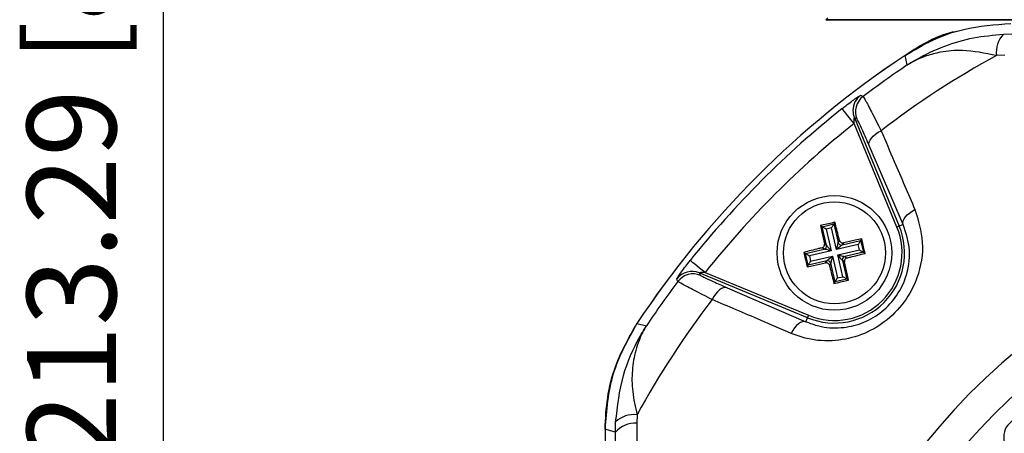
# Model space of a CAD drawing. Units: millimetres. Extents: x -5 to 599, y -5 to 425.
# Drawn here: x 87 to 126, y 260 to 277 of the extents above; entities that cross this region are included whole.
import ezdxf

# ---------------------------------------------------------------- set-up
doc = ezdxf.new("R2010")
doc.units = ezdxf.units.MM
doc.header["$PDSIZE"] = -1
doc.layers.add('CIRCUIT_DIAGRAM', color=7, linetype='Continuous', lineweight=70)
doc.styles.add('SLDTEXTSTYLE9', font='TXT', dxfattribs={"width": 0.75})
doc.styles.get("Standard").update_dxf_attribs({"font": 'arial.ttf'})
doc.dimstyles.new('SLDDIMSTYLE2', dxfattribs={"dimtxt": 3.5, "dimasz": 3.556, "dimexe": 0, "dimexo": 0.0625, "dimgap": 0.875, "dimtad": 1, "dimlfac": 2, "dimrnd": 1e-09, "dimzin": 12, "dimdsep": 46, "dimtxsty": 'SLDTEXTSTYLE9', "dimblk1": 'CLOSED', "dimblk2": 'CLOSED', "dimsah": 1, "dimcen": 0.09, "dimadec": 0, "dimazin": 3, "dimtfac": 1, "dimtofl": 0, "dimtmove": 0, "dimatfit": 3, "dimldrblk": 'CLOSED', "dimfxl": 1, "dimfrac": 2, "dimtolj": 1, "dimtzin": 12, "dimarcsym": 0})

# ---------------------------------------------------------------- blocks, each defined once
blk = doc.blocks.new('_Closed')
at = {"color": 0, "linetype": 'ByBlock', "lineweight": -2}
for p, q in [((-1, 0.166667), (0, 0)), ((-1, 0.166667), (-1, -0.166667)), ((0, 0), (-1, -0.166667)), ((0, 0), (-1, 0))]:
    blk.add_line(p, q, dxfattribs=at)
blk = doc.blocks.new('_D_8')
at = {"layer": 'CIRCUIT_DIAGRAM', "color": 0, "lineweight": -2}
for p, q in [((102.972, 321.504), (92.714, 321.504)), ((92.714, 218.417), (92.714, 317.948)), ((108.661, 214.861), (92.714, 214.861))]:
    blk.add_line(p, q, dxfattribs=at)
at = {"layer": 'Defpoints', "color": 0}
for p in [(92.714, 321.504), (103.035, 321.504), (108.723, 214.861)]:
    blk.add_point(p, dxfattribs=at)
at = {"layer": 'CIRCUIT_DIAGRAM', "color": 0, "lineweight": -2, "xscale": 3.556, "yscale": 3.556, "zscale": 3.556}
for p, rotation in [((92.714, 321.504), 90), ((92.714, 214.861), 270)]:
    blk.add_blockref('_Closed', p, dxfattribs=dict(at, rotation=rotation))
at = {"layer": 'CIRCUIT_DIAGRAM', "color": 0, "lineweight": 5, "insert": (87.353, 273.271), "char_height": 3.5, "attachment_point": 2, "rotation": 90}
blk.add_mtext('\\A1;213.29 [8.40]', dxfattribs=at)

msp = doc.modelspace()

# ---------------------------------------------------------------- linework, layer by layer
at = {"color": 7, "linetype": 'Continuous', "lineweight": 25}
for p, q in [((118.7813, 276.5822), (118.7031, 276.504)), ((118.6943, 276.504), (166.3748, 276.504)), ((166.366, 276.504), (118.7031, 276.504)), ((125.6679, 275.936), (126.0736, 275.944)), ((121.8936, 274.7262), (121.8071, 275.1034)), ((125.7183, 275.1054), (125.388, 275.0967)), ((121.4852, 268.3675), (119.8034, 272.4278)), ((119.8181, 272.6534), (121.5776, 268.4058)), ((119.9158, 272.6065), (119.8181, 272.6534)), ((121.735, 268.471), (120.4008, 271.5636)), ((118.5544, 268.3804), (119.0121, 268.4868)), ((119.0534, 268.553), (119.0121, 268.4868)), ((119.0121, 268.4868), (119.182, 267.7558)), ((121.735, 268.471), (121.5776, 268.4058)), ((118.4881, 268.4217), (118.5544, 268.3804)), ((118.7243, 267.6494), (118.5544, 268.3804)), ((118.919, 268.3373), (118.7038, 268.2873)), ((118.7038, 268.2873), (118.9019, 267.435)), ((119.1171, 267.485), (118.919, 268.3373)), ((118.6402, 267.7018), (118.7243, 267.6494)), ((119.182, 267.7558), (119.2344, 267.8399)), ((119.3315, 267.6627), (120.0625, 267.8326)), ((119.3839, 267.7468), (119.3315, 267.6627)), ((120.1038, 267.8988), (120.0625, 267.8326)), ((120.0625, 267.8326), (120.1689, 267.3749)), ((117.8339, 267.3713), (117.9002, 267.33)), ((117.9002, 267.33), (118.6312, 267.4999)), ((118.0066, 266.8723), (117.9002, 267.33)), ((118.9019, 267.435), (118.0497, 267.2369)), ((118.6312, 267.4999), (118.5471, 267.5523)), ((119.9694, 267.6831), (119.1171, 267.485)), ((119.1671, 267.2699), (120.0194, 267.468)), ((120.1689, 267.3749), (119.4379, 267.205)), ((120.0194, 267.468), (119.9694, 267.6831)), ((120.2351, 267.3336), (120.1689, 267.3749)), ((118.7376, 267.0422), (118.0066, 266.8723)), ((118.0497, 267.2369), (118.0997, 267.0218)), ((118.0997, 267.0218), (118.952, 267.2198)), ((118.6852, 266.9581), (118.7376, 267.0422)), ((118.887, 266.9491), (118.8347, 266.865)), ((119.0569, 266.2181), (118.887, 266.9491)), ((118.952, 267.2198), (119.15, 266.3676)), ((119.3652, 266.4176), (119.1671, 267.2699)), ((119.4289, 267.0031), (119.3448, 267.0555)), ((119.3448, 267.0555), (119.5147, 266.3245)), ((119.4379, 267.205), (119.522, 267.1526)), ((113.7336, 266.5688), (113.7805, 266.4712)), ((117.9812, 264.8094), (113.7336, 266.5688)), ((113.9591, 266.5836), (118.0194, 264.9018)), ((117.9653, 266.806), (118.0066, 266.8723)), ((119.0157, 266.1519), (119.0569, 266.2181)), ((119.5147, 266.3245), (119.0569, 266.2181)), ((119.15, 266.3676), (119.3652, 266.4176)), ((119.5809, 266.2832), (119.5147, 266.3245)), ((114.8233, 265.9862), (117.9159, 264.6519)), ((117.9159, 264.6519), (117.9812, 264.8094)), ((111.2836, 264.5799), (111.6607, 264.4933)), ((111.2903, 260.999), (111.2816, 260.6687)), ((110.0345, 260.4369), (110.0345, 227.2679)), ((110.0345, 260.4363), (110.0345, 227.2685)), ((110.443, 260.3133), (110.4509, 260.7191)), ((110.4489, 259.6964), (110.443, 260.3133))]:
    msp.add_line(p, q, dxfattribs=at)
at = {"color": 7, "linetype": 'Continuous', "lineweight": 25, "flags": 128}
for points in [[(120.0584, 273.5379), (120.1081, 273.5145), (120.1568, 273.4916)], [(119.8034, 272.4278), (119.7143, 272.5398), (119.6285, 272.6477), (119.5491, 272.7475), (119.479, 272.8356), (119.4209, 272.9086), (119.3768, 272.964), (119.3484, 272.9997), (119.3368, 273.0144)], [(120.4008, 271.5636), (120.3897, 271.629), (120.4007, 271.7014), (120.4334, 271.7784), (120.4868, 271.8577), (120.5592, 271.9367), (120.6484, 272.0131), (120.7516, 272.0844), (120.8654, 272.1483)], [(121.735, 268.471), (121.7241, 268.5355), (121.7348, 268.6068), (121.7669, 268.6828), (121.8193, 268.7611), (121.8905, 268.8393), (121.9783, 268.915), (122.0798, 268.9859), (122.1922, 269.0497)], [(118.919, 268.3373), (118.9363, 268.365), (118.9529, 268.3917), (118.9684, 268.4166), (118.9822, 268.4387), (118.9938, 268.4574), (119.0028, 268.4719), (119.009, 268.4818), (119.0121, 268.4868)], [(118.7038, 268.2873), (118.6762, 268.3045), (118.6495, 268.3212), (118.6246, 268.3367), (118.6025, 268.3504), (118.5838, 268.3621), (118.5693, 268.3711), (118.5593, 268.3773), (118.5544, 268.3804)], [(121.5776, 268.4058), (121.5754, 268.4049), (121.5699, 268.4026), (121.5612, 268.399), (121.5497, 268.3942), (121.5358, 268.3885), (121.52, 268.382), (121.5029, 268.3749), (121.4852, 268.3675)], [(119.1171, 267.485), (119.1291, 267.5352), (119.1407, 267.5836), (119.1515, 267.6286), (119.1611, 267.6687), (119.1692, 267.7025), (119.1756, 267.7288), (119.1799, 267.7468), (119.182, 267.7558)], [(119.9694, 267.6831), (119.9866, 267.7108), (120.0033, 267.7375), (120.0188, 267.7624), (120.0325, 267.7845), (120.0442, 267.8032), (120.0532, 267.8177), (120.0594, 267.8276), (120.0625, 267.8326)], [(117.9002, 267.33), (117.9052, 267.3269), (117.9151, 267.3208), (117.9296, 267.3117), (117.9483, 267.3001), (117.9704, 267.2863), (117.9953, 267.2708), (118.022, 267.2542), (118.0497, 267.2369)], [(118.9019, 267.435), (118.8518, 267.447), (118.8034, 267.4586), (118.7584, 267.4694), (118.7183, 267.479), (118.6845, 267.4871), (118.6582, 267.4935), (118.6402, 267.4978), (118.6312, 267.4999)], [(118.7243, 267.6494), (118.7302, 267.6423), (118.742, 267.628), (118.7593, 267.6072), (118.7814, 267.5804), (118.8078, 267.5487), (118.8373, 267.513), (118.8691, 267.4747), (118.9019, 267.435)], [(119.3315, 267.6627), (119.3244, 267.6568), (119.3101, 267.645), (119.2893, 267.6277), (119.2625, 267.6055), (119.2308, 267.5792), (119.1951, 267.5497), (119.1568, 267.5179), (119.1171, 267.485)], [(120.0194, 267.468), (120.0471, 267.4507), (120.0738, 267.4341), (120.0987, 267.4186), (120.1208, 267.4048), (120.1395, 267.3932), (120.154, 267.3841), (120.1639, 267.378), (120.1689, 267.3749)], [(113.9591, 266.5836), (113.8471, 266.6727), (113.7393, 266.7585), (113.6395, 266.8379), (113.5514, 266.9079), (113.4783, 266.9661), (113.4229, 267.0101), (113.3872, 267.0385), (113.3725, 267.0502)], [(118.0066, 266.8723), (118.0097, 266.8772), (118.0159, 266.8872), (118.0249, 266.9017), (118.0365, 266.9204), (118.0503, 266.9425), (118.0658, 266.9674), (118.0824, 266.9941), (118.0997, 267.0218)], [(118.7376, 267.0422), (118.7447, 267.0481), (118.7589, 267.0599), (118.7798, 267.0772), (118.8066, 267.0994), (118.8383, 267.1257), (118.874, 267.1552), (118.9123, 267.187), (118.952, 267.2198)], [(118.952, 267.2198), (118.9399, 267.1697), (118.9283, 267.1213), (118.9175, 267.0763), (118.9079, 267.0362), (118.8998, 267.0024), (118.8935, 266.9761), (118.8892, 266.9581), (118.887, 266.9491)], [(119.3448, 267.0555), (119.3389, 267.0626), (119.3271, 267.0768), (119.3098, 267.0977), (119.2876, 267.1245), (119.2613, 267.1562), (119.2318, 267.1919), (119.2, 267.2302), (119.1671, 267.2699)], [(119.1671, 267.2699), (119.2173, 267.2578), (119.2656, 267.2462), (119.3107, 267.2355), (119.3508, 267.2258), (119.3846, 267.2177), (119.4109, 267.2114), (119.4289, 267.2071), (119.4379, 267.205)], [(112.8954, 266.2301), (112.8702, 266.2836), (112.8491, 266.3286)], [(119.0569, 266.2181), (119.06, 266.2231), (119.0662, 266.233), (119.0753, 266.2475), (119.0869, 266.2662), (119.1007, 266.2883), (119.1162, 266.3132), (119.1328, 266.3399), (119.15, 266.3676)], [(119.5147, 266.3245), (119.5097, 266.3276), (119.4998, 266.3338), (119.4853, 266.3428), (119.4666, 266.3544), (119.4445, 266.3682), (119.4196, 266.3837), (119.3929, 266.4003), (119.3652, 266.4176)], [(114.8233, 265.9862), (114.758, 265.9973), (114.6856, 265.9863), (114.6086, 265.9536), (114.5293, 265.9002), (114.4502, 265.8278), (114.3739, 265.7386), (114.3026, 265.6354), (114.2387, 265.5215)], [(117.9159, 264.6519), (117.8515, 264.6629), (117.7801, 264.6522), (117.7042, 264.6201), (117.6258, 264.5677), (117.5476, 264.4965), (117.4719, 264.4087), (117.4011, 264.3071), (117.3373, 264.1948)], [(117.9812, 264.8094), (117.9821, 264.8116), (117.9844, 264.8171), (117.988, 264.8258), (117.9927, 264.8373), (117.9985, 264.8512), (118.005, 264.867), (118.0121, 264.8841), (118.0194, 264.9018)], [(110.443, 260.3133), (110.2438, 260.3737), (110.0345, 260.4369)]]:
    msp.add_lwpolyline(points, dxfattribs=at)
at = {"color": 7, "linetype": 'Continuous', "lineweight": 25}
for radius in [2.25, 2.0002]:
    msp.add_circle((119.0345, 267.3524), radius, dxfattribs=at)
for centre, radius, start, end in [((126.4155, 275.2204), 1.0349, 136.25344, 186.86705), ((142.5345, 243.8524), 37.5, 123.55468, 146.44532), ((142.5345, 243.8524), 37.5, 123.55583, 146.44417), ((142.5345, 243.8524), 35.6399, 118.75754, 127.44508), ((142.5345, 243.8524), 37.1381, 123.76499, 127.053), ((120.6094, 272.893), 0.7504, 127.0873, 202.44595), ((142.5345, 243.8524), 37.2634, 128.50155, 141.49845), ((120.5113, 272.9399), 0.75, 179.73092, 202.45349), ((142.5345, 243.8524), 36.5138, 128.50155, 141.49845), ((142.5345, 243.8524), 25.5801, 92.16261, 155.15933), ((119.0345, 267.3524), 2.7526, 247.5, 22.5), ((119.0345, 267.3524), 2.6526, 247.5, 22.5), ((142.5345, 243.8524), 24.3301, 92.54211, 154.67455), ((119.3042, 267.7853), 0.1256, 193.59312, 282.57508), ((118.6016, 267.6221), 0.1256, 283.59189, 12.57669), ((118.7649, 266.9195), 0.1256, 13.59312, 102.57508), ((119.4674, 267.0828), 0.1256, 103.59189, 192.57669), ((113.4471, 265.8753), 0.7504, 67.55367, 142.83502), ((142.5345, 243.8524), 37.1381, 142.947, 146.23501), ((113.494, 265.7776), 0.7504, 67.55411, 142.91281), ((142.5345, 243.8524), 35.6399, 142.55492, 151.24246), ((111.1666, 259.9715), 1.0349, 83.13265, 133.74694), ((111.2177, 259.6525), 1.0182, 86.39794, 139.53238)]:
    msp.add_arc(centre, radius, start, end, dxfattribs=at)
at = {"color": 8, "linetype": 'Continuous', "lineweight": 25}
msp.add_arc((120.5118, 272.9399), 0.7505, 127.16881, 179.72982, dxfattribs=at)
at = {"color": 7, "linetype": 'Continuous', "lineweight": 25}
msp.add_ellipse((126.4244, 260.1281), major_axis=(0.528, -0.5334), ratio=0.9992218, start_param=1.5707963, end_param=4.712389, dxfattribs=at)
for points, knots in [([(121.8071, 275.1034), (122.1644, 275.3154), (122.8894, 275.7454), (124.2828, 276.2319), (125.3303, 276.3077), (125.95, 276.3524)], [0, 0, 0, 0, 0.2840841, 0.5764062, 1, 1, 1, 1]), ([(123.898, 276.0498), (123.8608, 276.0445), (123.1005, 275.9379), (122.4372, 275.5099), (121.8064, 275.103)], [0, 0, 0, 0, 0.0490512, 1, 1, 1, 1]), ([(121.8936, 274.7262), (121.8971, 274.7285), (121.9047, 274.7334), (121.9336, 274.7521), (122.042, 274.8213), (122.5046, 275.1005), (123.3236, 275.4832), (124.4793, 275.8255), (125.2718, 275.8992), (125.6679, 275.936)], [0, 0, 0, 0, 0.0031383, 0.0068599, 0.0262807, 0.1009964, 0.4178904, 0.7090626, 1, 1, 1, 1]), ([(125.388, 275.0967), (124.9375, 275.1874), (124.1717, 275.3415), (123.2736, 275.257), (122.7144, 275.114), (122.3787, 274.983), (122.1866, 274.8918), (122.0725, 274.8313), (122.0034, 274.7923), (121.9612, 274.7675), (121.9353, 274.7519), (121.9171, 274.7408), (121.9043, 274.7329), (121.8963, 274.7279), (121.8936, 274.7262)], [0, 0, 0, 0, 0.3440692, 0.584833, 0.7507346, 0.84746, 0.9060482, 0.9419962, 0.9641569, 0.9778431, 0.9863017, 0.9915307, 0.9971072, 1, 1, 1, 1]), ([(119.3368, 273.0144), (119.3848, 273.0524), (119.5097, 273.151), (119.7028, 273.2977), (119.8866, 273.4312), (120.0136, 273.5173), (120.0535, 273.539), (120.058, 273.538), (120.0584, 273.5379)], [0, 0, 0, 0, 0.1365556, 0.3551315, 0.5662019, 0.773053, 0.9802269, 1, 1, 1, 1]), ([(120.1568, 273.4916), (120.1815, 273.4557), (120.2309, 273.3841), (120.4792, 272.9131), (120.7325, 272.4115), (120.8654, 272.1483)], [0, 0, 0, 0, 0.3227231, 0.6445957, 1, 1, 1, 1]), ([(119.8034, 272.4278), (119.8034, 272.4453), (119.8034, 272.4882), (119.8051, 272.5507), (119.8081, 272.6017), (119.8111, 272.631), (119.8132, 272.6451), (119.8154, 272.6533), (119.8169, 272.6548), (119.8178, 272.654), (119.818, 272.6536), (119.8181, 272.6534)], [0, 0, 0, 0, 0.19414908, 0.476692, 0.69939307, 0.78512291, 0.86236737, 0.91931125, 0.97664454, 0.98816327, 1, 1, 1, 1]), ([(120.4008, 271.5636), (120.3114, 271.7687), (120.1413, 272.1586), (119.9704, 272.5249), (119.934, 272.5793), (119.9158, 272.6065)], [0, 0, 0, 0, 0.35672, 0.6783008, 1, 1, 1, 1]), ([(120.8654, 272.1483), (121.0373, 271.7472), (121.4795, 270.7151), (121.9218, 269.6816), (122.1922, 269.0497)], [0, 0, 0, 0, 0.38865924, 1, 1, 1, 1]), ([(122.1922, 269.0497), (122.323, 268.63), (122.5859, 267.7867), (122.3787, 266.4833), (121.8099, 265.3957), (121.0323, 264.6114), (120.0854, 264.0932), (119.036, 263.8605), (118.0912, 263.9194), (117.5449, 264.119), (117.3373, 264.1948)], [0, 0, 0, 0, 0.1595537, 0.3206117, 0.4385312, 0.5569357, 0.6691249, 0.7865252, 0.9188823, 1, 1, 1, 1]), ([(117.9159, 264.6519), (118.0803, 264.5905), (118.5091, 264.4301), (119.2528, 264.3745), (120.0855, 264.5488), (120.8404, 264.954), (121.4603, 265.5794), (121.9064, 266.4503), (122.0533, 267.484), (121.8417, 268.1402), (121.735, 268.471)], [0, 0, 0, 0, 0.0838696, 0.2189089, 0.3358973, 0.4451445, 0.5592466, 0.6742016, 0.8357207, 1, 1, 1, 1]), ([(119.0534, 268.553), (118.8833, 268.5141), (118.6946, 268.4709), (118.5067, 268.4261), (118.4881, 268.4217)], [0, 0, 0, 0, 0.90090378, 1, 1, 1, 1]), ([(119.2344, 267.8399), (119.223, 267.8854), (119.163, 268.1254), (119.1025, 268.3616), (119.0534, 268.553)], [0, 0, 0, 0, 0.1896097, 1, 1, 1, 1]), ([(118.4881, 268.4217), (118.5055, 268.3381), (118.555, 268.1), (118.6067, 267.8585), (118.6402, 267.7018)], [0, 0, 0, 0, 0.350918, 1, 1, 1, 1]), ([(118.5471, 267.5523), (118.5602, 267.5569), (118.5865, 267.5663), (118.6177, 267.5959), (118.6379, 267.6329), (118.6449, 267.6701), (118.6416, 267.6927), (118.6402, 267.7018)], [0, 0, 0, 0, 0.2152255, 0.4305339, 0.6443249, 0.8573718, 1, 1, 1, 1]), ([(119.2344, 267.8399), (119.239, 267.8267), (119.2484, 267.8005), (119.278, 267.7693), (119.315, 267.749), (119.3522, 267.7421), (119.3748, 267.7454), (119.3839, 267.7468)], [0, 0, 0, 0, 0.2152251, 0.4305338, 0.6443329, 0.8573701, 1, 1, 1, 1]), ([(120.1038, 267.8988), (120.0202, 267.8815), (119.7821, 267.832), (119.5406, 267.7803), (119.3839, 267.7468)], [0, 0, 0, 0, 0.3509162, 1, 1, 1, 1]), ([(120.2351, 267.3336), (120.1962, 267.5036), (120.153, 267.6924), (120.1082, 267.8802), (120.1038, 267.8988)], [0, 0, 0, 0, 0.9008974, 1, 1, 1, 1]), ([(118.5471, 267.5523), (118.5016, 267.5409), (118.2616, 267.4809), (118.0254, 267.4204), (117.8339, 267.3713)], [0, 0, 0, 0, 0.1896092, 1, 1, 1, 1]), ([(117.8339, 267.3713), (117.8729, 267.2012), (117.9161, 267.0125), (117.9609, 266.8247), (117.9653, 266.806)], [0, 0, 0, 0, 0.900903, 1, 1, 1, 1]), ([(119.522, 267.1526), (119.5675, 267.164), (119.8075, 267.2239), (120.0437, 267.2845), (120.2351, 267.3336)], [0, 0, 0, 0, 0.1896092, 1, 1, 1, 1]), ([(112.8491, 266.3286), (112.8502, 266.3334), (112.8534, 266.3462), (112.9098, 266.4342), (113.03, 266.6039), (113.1921, 266.8209), (113.3144, 266.9764), (113.3725, 267.0502)], [0, 0, 0, 0, 0.1243466, 0.3371335, 0.5593759, 0.7907429, 1, 1, 1, 1]), ([(117.9653, 266.806), (118.0489, 266.8234), (118.287, 266.8729), (118.5285, 266.9246), (118.6852, 266.9581)], [0, 0, 0, 0, 0.3509143, 1, 1, 1, 1]), ([(118.8347, 266.865), (118.83, 266.8781), (118.8207, 266.9044), (118.7911, 266.9356), (118.7541, 266.9558), (118.7169, 266.9628), (118.6943, 266.9595), (118.6852, 266.9581)], [0, 0, 0, 0, 0.21522757, 0.43053868, 0.64434015, 0.85737981, 1, 1, 1, 1]), ([(119.522, 267.1526), (119.5088, 267.1479), (119.4826, 267.1386), (119.4514, 267.109), (119.4311, 267.072), (119.4242, 267.0348), (119.4275, 267.0122), (119.4289, 267.0031)], [0, 0, 0, 0, 0.2152293, 0.4305416, 0.6443364, 0.8573871, 1, 1, 1, 1]), ([(119.5809, 266.2832), (119.5636, 266.3668), (119.5141, 266.6049), (119.4624, 266.8464), (119.4289, 267.0031)], [0, 0, 0, 0, 0.35091684, 1, 1, 1, 1]), ([(113.9591, 266.5836), (113.9327, 266.5835), (113.881, 266.5834), (113.8119, 266.5808), (113.7651, 266.5772), (113.7421, 266.5738), (113.7348, 266.5719), (113.7321, 266.5702), (113.733, 266.5694), (113.7336, 266.5688)], [0, 0, 0, 0, 0.2932746, 0.5742422, 0.7824381, 0.8528711, 0.926749, 0.9481587, 1, 1, 1, 1]), ([(118.8347, 266.865), (118.8461, 266.8195), (118.906, 266.5795), (118.9666, 266.3433), (119.0157, 266.1519)], [0, 0, 0, 0, 0.1896097, 1, 1, 1, 1]), ([(114.2387, 265.5215), (113.9922, 265.646), (113.4978, 265.8955), (113.0101, 266.1518), (112.9337, 266.204), (112.8954, 266.2301)], [0, 0, 0, 0, 0.3318045, 0.6654517, 1, 1, 1, 1]), ([(113.7805, 266.4712), (113.8096, 266.452), (113.8676, 266.4135), (114.247, 266.2373), (114.6313, 266.0699), (114.8233, 265.9862)], [0, 0, 0, 0, 0.3334925, 0.6669071, 1, 1, 1, 1]), ([(119.0157, 266.1519), (119.1857, 266.1908), (119.3745, 266.234), (119.5623, 266.2788), (119.5809, 266.2832)], [0, 0, 0, 0, 0.900901, 1, 1, 1, 1]), ([(117.3373, 264.1948), (116.9355, 264.3667), (115.9019, 264.809), (114.8697, 265.2512), (114.2387, 265.5215)], [0, 0, 0, 0, 0.388659, 1, 1, 1, 1]), ([(111.284, 264.5805), (110.923, 263.9359), (110.2009, 262.6466), (110.09, 261.1731), (110.0345, 260.4363)], [0, 0, 0, 0, 0.5000001, 1, 1, 1, 1]), ([(110.0345, 260.4369), (110.0554, 260.8519), (110.0977, 261.6938), (110.4625, 263.1239), (110.9783, 264.0387), (111.2836, 264.5799)], [0, 0, 0, 0, 0.2840839, 0.5764063, 1, 1, 1, 1]), ([(110.4509, 260.7191), (110.5232, 261.3345), (110.6628, 262.5233), (111.1861, 263.7052), (111.5454, 264.3126), (111.6298, 264.4455), (111.6525, 264.4807), (111.6585, 264.4899), (111.6607, 264.4933)], [0, 0, 0, 0, 0.4540006, 0.8769058, 0.9680271, 0.991655, 0.996858, 1, 1, 1, 1]), ([(111.6607, 264.4933), (111.6591, 264.4906), (111.6528, 264.4806), (111.6428, 264.4643), (111.6284, 264.4406), (111.6088, 264.4078), (111.5778, 264.3542), (111.5294, 264.266), (111.4551, 264.1193), (111.3455, 263.8688), (111.1939, 263.4143), (111.0833, 262.7504), (111.0882, 261.9047), (111.2222, 261.3043), (111.2903, 260.999)], [0, 0, 0, 0, 0.0028911, 0.0107012, 0.0173088, 0.0279977, 0.045298, 0.0733292, 0.1188789, 0.1934637, 0.318249, 0.5422104, 0.7671474, 1, 1, 1, 1]), ([(111.2816, 260.6687), (111.2822, 259.483), (111.2833, 257.1116), (111.2816, 253.4885), (111.2793, 249.8175), (111.2773, 245.868), (111.2773, 241.916), (111.2793, 237.9868), (111.2816, 234.3137), (111.2833, 230.6568), (111.2822, 228.2431), (111.2816, 227.0362)], [0, 0, 0, 0, 0.1078409, 0.2156682, 0.3248193, 0.4339584, 0.5640231, 0.672254, 0.7804964, 0.890241, 1, 1, 1, 1])]:
    msp.add_open_spline(points, degree=3, knots=knots, dxfattribs=at)

# ---------------------------------------------------------------- dimensions: what is measured, and where the dimension line sits
at = {"layer": 'CIRCUIT_DIAGRAM', "lineweight": 5}
dim = msp.add_linear_dim(base=(92.7137, 321.504), p1=(108.7233, 214.8611), p2=(103.0345, 321.504), angle=90, dimstyle='SLDDIMSTYLE2', override={"dimtxsty": 'Standard'}, dxfattribs=at)
dim.commit()
dim.dimension.update_dxf_attribs({"geometry": '_D_8', "text_midpoint": (92.7137, 273.2715), "dimtype": 160})

doc.saveas('drawing.dxf')
